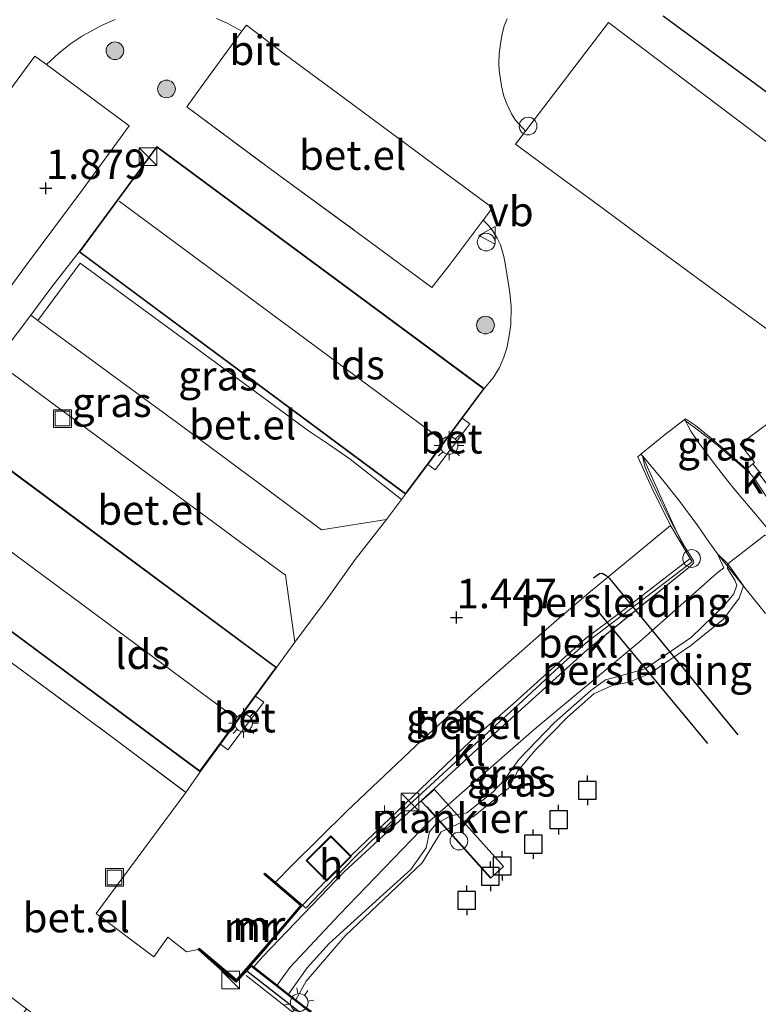
# Model space of a CAD drawing. Units: metres. Extents: x 169998 to 180005, y 482335 to 487502.
# Drawn here: x 170335 to 170397, y 486780 to 486864 of the extents above; entities that cross this region are included whole.
import ezdxf
from ezdxf.enums import TextEntityAlignment as Align

# ---------------------------------------------------------------- set-up
doc = ezdxf.new("R2010")
doc.units = ezdxf.units.M
doc.linetypes.add('IE-TERREINAFSCHEIDING', pattern=[10, 8, -2])
doc.layers.get('0').update_dxf_attribs({"lineweight": 25})
for name, color, linetype, lineweight in [('B-ME-AL-OVERIG-GV-B7', 7, 'BV-GELEIDERAIL', 18), ('B-ME-AL-OVERIG-S-B1', 7, 'Continuous', 18), ('B-ME-BV-GELEIDECONSTRUCTIE-GELEIDERAIL-L-B1', 213, 'BV-GELEIDERAIL', 18), ('B-ME-GR-BOOM-S-B1', 93, 'Continuous', 18), ('B-ME-GW-KRUINLIJN-L-B1', 93, 'Continuous', 18), ('B-ME-GW-TEENLIJN-L-B1', 93, 'Continuous', 18), ('B-ME-IE-GRASLAND-GV-B6', 93, 'Continuous', 18), ('B-ME-IE-INRICHTINGSELEMENT-S-B1', 253, 'Continuous', 18), ('B-ME-IE-MEUBILAIR_WEGMEUBILAIR-LICHTMAST-S-B1', 8, 'Continuous', 18), ('B-ME-IE-TERREINAFSCHEIDING-DOORGANG-L-B1', 8, 'IE-TERREINAFSCHEIDING-KUNSTMATIG-OPEN', 18), ('B-ME-IE-TERREINAFSCHEIDING-RASTERHEKWERK-L-B1', 8, 'IE-TERREINAFSCHEIDING', 18), ('B-ME-KG-KADASTRAAL-DAKRAND-L-B1', 13, 'Continuous', 18), ('B-ME-KG-KADASTRAAL-NOKLIJN-L-B1', 13, 'Continuous', 18), ('B-ME-KW-LEUNING-L-B1', 8, 'Continuous', 18), ('B-ME-KW-LEUNING-L-B2', 8, 'Continuous', 18), ('B-ME-KW-SCHEEPSHELLING-GV-B6', 8, 'Continuous', 18), ('B-ME-MW-MUUR-GV-B6', 8, 'IE-TERREINAFSCHEIDING-KUNSTMATIG', 18), ('B-ME-MW-MUUR-L-B1', 8, 'IE-TERREINAFSCHEIDING-KUNSTMATIG', 18), ('B-ME-OB-BEKLEDING-GV-B6', 253, 'Continuous', 18), ('B-ME-OB-WATERLIJN-L-B1', 133, 'OB-WATERLIJN', 18), ('B-ME-OG-BEBOUWING-GV-B6', 173, 'Continuous', 18), ('B-ME-OG-WATER-GV-B6', 153, 'Continuous', 18), ('B-ME-VH-VERH_SOORT-BETON-OVERIG-GV-B6', 8, 'IE-TERREINAFSCHEIDING-NATUURLIJK-HOUTWAL', 18), ('B-ME-VH-VERH_SOORT-BITUMEN-GV-B6', 8, 'IE-TERREINAFSCHEIDING-NATUURLIJK-HOUTWAL', 18), ('B-ME-VH-VERH_SOORT-GV-B6', 8, 'Continuous', 18), ('B-ME-VH-VERH_SOORT-KLINKERS-GV-B6', 8, 'IE-TERREINAFSCHEIDING-NATUURLIJK-HOUTWAL', 18), ('B-ME-VV-BOLDER-S-B1', 213, 'Continuous', 18), ('B-ME-VW-MEUBILAIR_WEGMEUBILAIR-VERKEERSBORD-S-B1', 8, 'Continuous', 18)]:
    doc.layers.add(name, color=color, linetype=linetype, lineweight=lineweight)
for name, color, linetype in [('B-ME-GC-DAMWAND-GV-B6', 10, 'Continuous'), ('B-ME-GC-DAMWAND-L-B1', 10, 'Continuous'), ('B-ME-GW-HOOGTEPUNT-S-B1', 10, 'Continuous'), ('B-ME-IE-TERREINAFSCHEIDING-HAAGRASTER-L-B1', 10, 'Continuous'), ('B-ME-RI-DRUKRIOOL-L-B1', 10, 'Continuous'), ('B-ME-VV-AFMEERCONSTRUCTIE-S-B1', 10, 'Continuous')]:
    doc.layers.add(name, color=color, linetype=linetype)
doc.styles.add('NLCS-ISO', font='NLCS-ISO.TTF')
doc.linetypes.add('BV-GELEIDERAIL', pattern='A,10,-3,[108,NLCS.SHX,S=1,R=0,X=0,Y=0],-3', length=16)
doc.linetypes.add('IE-TERREINAFSCHEIDING-KUNSTMATIG', pattern='A,4,[82,NLCS.SHX,S=0.75,R=90,X=0,Y=0],4,-2', length=10)
doc.linetypes.add('IE-TERREINAFSCHEIDING-KUNSTMATIG-OPEN', pattern='A,7,-1.5,[67,NLCS.SHX,S=0.75,R=0,X=0,Y=0],-1.5', length=10)
doc.linetypes.add('IE-TERREINAFSCHEIDING-NATUURLIJK-HOUTWAL', pattern='A,7,-1.5,[67,NLCS.SHX,S=0.75,R=45,X=0,Y=0],-1.5,7,-1.5,[70,NLCS.SHX,S=0.75,R=0,X=0,Y=0],-1.5', length=20)
doc.linetypes.add('OB-WATERLIJN', pattern='A,10,[32,NLCS.SHX,S=2,R=0,X=0,Y=0],-12', length=22)

# ---------------------------------------------------------------- blocks, each defined once
blk = doc.blocks.new('hoogtepunt')
for p, q in [((-0.5, 0), (0.5, 0)), ((0, 0.5), (0, -0.5))]:
    blk.add_line(p, q)
blk = doc.blocks.new('boom')
h = blk.add_hatch(color=256)
edge = h.paths.add_edge_path()
edge.add_arc((0, 0), 0.75, 0, 360)
blk.add_circle((0, 0), 0.75)
blk = doc.blocks.new('kast')
blk.add_line((-0.75, -0.75), (0.75, 0.75))
blk.add_lwpolyline([(-0.75, 0.75), (0.75, 0.75), (0.75, -0.75), (-0.75, -0.75)], close=True)
blk = doc.blocks.new('dtb')
blk.add_circle((0, 0), 0.75)
blk = doc.blocks.new('lantaarnpaal')
for p, q in [((-0.884, 0.884), (-0.53, 0.53)), ((0, 0.75), (0, 1.25)), ((0.53, 0.53), (0.884, 0.884)), ((-0.75, 0), (-1.25, 0)), ((0.75, 0), (1.25, 0)), ((-0.53, -0.53), (-0.884, -0.884)), ((0, -0.75), (0, -1.25)), ((0.53, -0.53), (0.884, -0.884))]:
    blk.add_line(p, q)
blk.add_circle((0, 0), 0.75)
blk = doc.blocks.new('meerpaal')
for p, q in [((-0.75, 0), (-1.25, 0)), ((0.75, 0.75), (-0.75, 0.75)), ((-0.75, 0.75), (-0.75, -0.75)), ((0.75, -0.75), (0.75, 0.75)), ((0.75, 0), (1.25, 0)), ((-0.75, -0.75), (0.75, -0.75))]:
    blk.add_line(p, q)
blk = doc.blocks.new('bolder')
for p, q in [((-0.75, 0), (-1.25, 0)), ((-0.75, 0.75), (-0.75, -0.75)), ((0.75, 0.75), (-0.75, 0.75)), ((0.75, -0.75), (0.75, 0.75)), ((0.75, 0), (1.25, 0)), ((-0.75, -0.75), (0.75, -0.75))]:
    blk.add_line(p, q)
blk.add_circle((0, 0), 0.673)
blk = doc.blocks.new('put')
for p, q in [((0.75, 0.75), (-0.75, 0.75)), ((-0.75, 0.75), (-0.75, -0.75)), ((0.75, -0.75), (0.75, 0.75)), ((-0.75, -0.75), (0.75, -0.75))]:
    blk.add_line(p, q)
blk.add_lwpolyline([(-0.625, 0.625), (0.625, 0.625), (0.625, -0.625), (-0.625, -0.625)], close=True)
blk = doc.blocks.new('verkeersbord')
for p, q in [((0, 0.75), (-0.75, -0.625)), ((0.75, -0.625), (0, 0.75)), ((-0.75, -0.625), (0.75, -0.625))]:
    blk.add_line(p, q)

msp = doc.modelspace()

# ---------------------------------------------------------------- linework, layer by layer
at = {"layer": 'B-ME-AL-OVERIG-GV-B7'}
msp.add_polyline3d([(170369.7373, 486798.4553, 1.0794), (170370.1938, 486797.9465, 0.8785), (170375.6054, 486791.9157, 0.9271), (170374.494, 486790.9184, 0.9271), (170369.0858, 486796.9454, 0.8785), (170368.6259, 486797.458, 1.0794), (170369.7373, 486798.4553, 1.0794)], dxfattribs=at)
at = {"layer": 'B-ME-BV-GELEIDECONSTRUCTIE-GELEIDERAIL-L-B1'}
msp.add_line((170353.7939, 486782.6811, 1.5375), (170365.3407, 486773.623, 1.5073), dxfattribs=at)
at = {"layer": 'B-ME-GC-DAMWAND-GV-B6'}
msp.add_polyline3d([(170348.5359, 486769.3526, 0.033), (170346.6141, 486770.8376, 0.704), (170345.2759, 486771.8715, 1.2274), (170345.2706, 486771.8756, 1.2274), (170345.6558, 486772.3911, 1.2251), (170357.4543, 486763.1044, 1.1738), (170365.6725, 486773.8297, 1.1663), (170353.8558, 486783.0592, 1.2563), (170354.2762, 486783.528, 1.2372), (170354.436, 486783.4031, 1.2372), (170356.4097, 486781.8594, 0.443), (170357.3656, 486781.1117, 0.0648), (170358.0064, 486780.6105, -0.199), (170366.5268, 486773.9464, -0.199), (170357.5686, 486762.2714, -0.199), (170349.1982, 486768.825, -0.199), (170348.5359, 486769.3526, 0.033)], dxfattribs=at)
at = {"layer": 'B-ME-GC-DAMWAND-L-B1'}
msp.add_polyline3d([(170345.3766, 486771.911, 1.2248), (170357.552, 486762.3276, 1.1738), (170366.4405, 486773.9277, 1.1663), (170354.2835, 486783.423, 1.2556)], dxfattribs=at)
at = {"layer": 'B-ME-GW-KRUINLIJN-L-B1'}
for points in [[(170397.325, 486824.0876, 1.2987), (170396.8265, 486824.8163, 1.2897), (170396.4321, 486825.2708, 1.3076), (170395.4691, 486826.1022, 1.3076), (170393.7468, 486827.6104, 1.388), (170392.2357, 486828.7789, 1.4415), (170391.0218, 486829.6999, 1.4862)], [(170387.3632, 486826.7118, 1.4698), (170387.5816, 486825.8172, 1.4312), (170387.938, 486824.9497, 1.3965), (170388.8973, 486822.939, 1.3015), (170389.8708, 486821.0139, 1.2489), (170390.9653, 486819.0111, 1.2489), (170391.6196, 486817.9537, 1.2354), (170391.6944, 486817.8329, 1.2339), (170391.7126, 486817.7361, 1.2339), (170391.6803, 486817.6344, 1.226), (170391.43, 486817.366, 1.231), (170382.67, 486810.282, 1.219), (170373.349, 486801.822, 1.207), (170362.125, 486791.497, 1.231), (170355.193, 486784.29, 1.231), (170354.436, 486783.4031, 1.237)], [(170394.592, 486817.576, -0.199), (170394.566, 486817.174, 0.07), (170395.194, 486816.197, 0.089), (170395.359, 486815.752, 0.031), (170395.114, 486815.035, 0.07), (170394.283, 486814.046, 0.031), (170391.518, 486811.343, 0.031), (170387.591, 486808.685, 0.031), (170385.185, 486808.005, -0.007), (170384.24, 486807.729, 0.012), (170382.997, 486806.826, 0.031), (170379.875, 486804.085, 0.07), (170376.898, 486800.988, -0.007), (170375.662, 486799.227, 0.031), (170374.705, 486798.219, 0.012), (170372.486, 486796.468, 0.031), (170371.095, 486796.206, 0.05), (170369.85, 486795.517, 0.05), (170369.337, 486794.852, 0.05), (170369.044, 486793.51, 0.07), (170367.737, 486791.677, 0.05), (170365.698, 486789.82, 0.031), (170360.838, 486785.386, 0.05), (170358.961, 486783.334, 0.07), (170357.3656, 486781.1117, 0.0648)]]:
    msp.add_polyline3d(points, dxfattribs=at)
at = {"layer": 'B-ME-GW-TEENLIJN-L-B1'}
for points in [[(170396.4947, 486822.3164, 0.5051), (170395.0747, 486823.9895, 0.7227), (170394.7393, 486824.42, 0.7875), (170393.5417, 486825.9572, 1.0188), (170392.057, 486827.9348, 1.3332), (170391.4596, 486828.8162, 1.4432), (170391.2267, 486829.3029, 1.477), (170391.0218, 486829.6999, 1.4862)], [(170387.3632, 486826.7118, 1.4698), (170388.985, 486824.7988, 1.201), (170390.547, 486822.8432, 0.8908), (170392.054, 486820.7951, 0.5702), (170392.9779, 486819.436, 0.4146)], [(170356.4097, 486781.8594, 0.443), (170357.504, 486783.37, 0.143), (170361.701, 486787.852, 0.162), (170369.337, 486795.757, 0.009), (170378.189, 486803.529, 0.028), (170387.151, 486810.98, 0.047), (170393.643, 486816.75, 0.085), (170394.2592, 486817.2317, 0.108), (170393.7226, 486818.4258, 0.2137)]]:
    msp.add_polyline3d(points, dxfattribs=at)
at = {"layer": 'B-ME-IE-GRASLAND-GV-B6'}
for points in [[(170389.137, 486864.015, 1.884), (170397.9776, 486857.4764, 1.8154), (170405.5217, 486851.811, 1.6552), (170415.5286, 486858.0174, 1.6552), (170437.3354, 486871.7869, 1.7168)], [(170437.3354, 486871.7869, 1.7168), (170415.5286, 486858.0174, 1.6552), (170405.5217, 486851.811, 1.6552), (170397.9776, 486857.4764, 1.8154), (170389.137, 486864.015, 1.884)], [(170430.2084, 486866.1445, 1.6029), (170425.4849, 486863.1971, 1.6499), (170418.5868, 486858.8315, 1.5676), (170409.5955, 486853.1596, 1.5911), (170403.3095, 486849.2429, 1.5756), (170384.4888, 486863.4523, 1.9464), (170377.4486, 486854.2466, 1.9389), (170376.6132, 486855.1785, 1.9389), (170376.2688, 486855.7164, 1.9389), (170375.878, 486856.5491, 1.9389), (170375.6289, 486857.2107, 1.954), (170375.4305, 486858.0494, 1.9615), (170375.2345, 486859.3719, 1.984), (170375.1933, 486860.0179, 1.9765), (170375.2391, 486860.7833, 1.984), (170375.336, 486861.6263, 1.9916), (170375.4506, 486862.3572, 1.9916), (170375.6639, 486863.152, 1.9991), (170375.9019, 486863.7513, 2.0066)], [(170328.7577, 486829.2517, 1.6969), (170322.268, 486820.4179, 1.7716), (170349.8913, 486799.9424, 1.593), (170348.6936, 486798.1923, 1.556), (170342.1091, 486803.1466, 1.5958), (170333.2385, 486809.6881, 1.6362), (170320.9647, 486818.8822, 1.7373), (170316.211, 486812.4549, 1.7636), (170310.87, 486805.3347, 1.8426), (170308.5717, 486807.0513, 1.8364), (170309.3476, 486808.1236, 1.8426), (170316.1955, 486817.2161, 1.867), (170321.9358, 486824.9751, 1.8915), (170326.3928, 486830.9798, 1.8548), (170330.1872, 486836.072, 1.8915), (170335.0905, 486842.7915, 1.9037), (170339.9942, 486849.3593, 1.8802), (170343.8894, 486854.7014, 1.8449), (170336.8713, 486859.8793, 1.9272), (170337.8992, 486860.8201, 1.937), (170338.9229, 486861.6416, 1.9469), (170339.9246, 486862.3091, 1.9667), (170341.5369, 486863.184, 1.9765), (170342.682, 486863.701, 1.9667)], [(170351.2915, 486863.7905, 1.9568), (170352.1744, 486863.4019, 1.9568), (170353.4252, 486862.7021, 1.9765), (170350.07, 486858.1155, 1.9342), (170348.7654, 486856.3094, 1.9158), (170356.4556, 486850.5867, 1.8839), (170364.3473, 486844.8114, 1.7824), (170369.5183, 486840.9812, 1.6678), (170370.978, 486842.859, 1.7157), (170373.8609, 486846.6842, 1.8041), (170374.3332, 486846.2359, 1.8267), (170374.6659, 486845.8109, 1.8492), (170375.0589, 486845.175, 1.8492), (170375.3279, 486844.598, 1.8417), (170375.6262, 486843.6239, 1.8417), (170375.7731, 486842.8435, 1.8417), (170375.8952, 486841.9716, 1.8417), (170376.1263, 486840.542, 1.8539), (170376.2469, 486839.3794, 1.8539), (170376.2144, 486837.84, 1.8441), (170376.0762, 486836.8786, 1.8342), (170375.8737, 486835.8476, 1.8145), (170375.635, 486835.0856, 1.7848), (170375.2489, 486834.1991, 1.7651), (170374.7084, 486833.325, 1.7355), (170373.9666, 486832.419, 1.7256), (170346.2214, 486852.947, 1.7918), (170339.6448, 486844.0096, 1.6668), (170337.3168, 486841.0328, 1.8153), (170335.5404, 486838.6473, 1.7775), (170333.2961, 486835.6426, 1.7067)], [(170366.9423, 486823.0174, 1.6874), (170362.6157, 486826.4323, 1.5891), (170360.7576, 486827.7008, 1.6034), (170359.0765, 486828.8485, 1.6164), (170349.2398, 486836.0606, 1.6667), (170339.7347, 486843.0541, 1.5821), (170336.1559, 486838.1901, 1.7205), (170335.5404, 486838.6473, 1.7775), (170337.3168, 486841.0328, 1.8153), (170339.6448, 486844.0096, 1.6668), (170367.2983, 486823.4686, 1.6659), (170366.9423, 486823.0174, 1.6874)], [(170396.1728, 486825.6005, 1.3317), (170396.4654, 486825.3506, 1.3317), (170396.4321, 486825.2708, 1.3076), (170395.4691, 486826.1022, 1.3076), (170393.7468, 486827.6104, 1.388), (170392.2357, 486828.7789, 1.4415), (170391.0218, 486829.6999, 1.4862), (170390.915, 486829.787, 1.4896), (170391.0241, 486829.8714, 1.4896), (170391.8655, 486829.2848, 1.4671), (170393.0679, 486828.305, 1.3994), (170394.291, 486827.2891, 1.3618), (170396.1728, 486825.6005, 1.3317)], [(170391.3965, 486818.0272, 1.2462), (170389.7454, 486820.8118, 1.2697), (170388.1351, 486824.0611, 1.4144), (170386.9658, 486826.6351, 1.4896), (170387.2434, 486826.861, 1.4896), (170387.3632, 486826.7118, 1.4698), (170387.5816, 486825.8172, 1.4312), (170387.938, 486824.9497, 1.3965), (170388.8973, 486822.939, 1.3015), (170389.8708, 486821.0139, 1.2489), (170390.9653, 486819.0111, 1.2489), (170391.6196, 486817.9537, 1.2354), (170391.6944, 486817.8329, 1.2339), (170391.7126, 486817.7361, 1.2339), (170391.6803, 486817.6343, 1.2263), (170391.43, 486817.366, 1.231), (170386.7878, 486813.6202, 1.2224), (170382.67, 486810.282, 1.219), (170373.349, 486801.822, 1.207), (170362.125, 486791.497, 1.231), (170355.193, 486784.29, 1.231), (170354.436, 486783.4031, 1.237), (170354.2762, 486783.528, 1.2372), (170353.8558, 486783.0592, 1.2563), (170352.9584, 486782.1236, 1.2473), (170351.8818, 486782.9778, 1.3117), (170349.7273, 486784.8927, 1.2809), (170352.9792, 486782.1532, 1.1804), (170355.2832, 486784.7775, 1.1902), (170358.5701, 486788.6352, 1.1902), (170358.8481, 486788.391, 1.18), (170360.6744, 486790.3195, 1.1616), (170362.9376, 486792.6534, 1.1869), (170365.1231, 486794.7677, 1.1954), (170367.1197, 486796.6791, 1.1954), (170369.418, 486798.8112, 1.1869), (170374.3166, 486803.3371, 1.1954), (170376.8202, 486805.5899, 1.1954), (170380.7438, 486809.2283, 1.1954), (170382.7603, 486811.0136, 1.1869), (170385.8259, 486813.3447, 1.1954), (170391.5887, 486817.7346, 1.2462), (170391.3965, 486818.0272, 1.2462)], [(170356.4097, 486781.8594, 0.443), (170357.504, 486783.37, 0.143), (170361.701, 486787.852, 0.162), (170369.337, 486795.757, 0.009), (170378.189, 486803.529, 0.028), (170387.151, 486810.98, 0.047), (170393.643, 486816.75, 0.085), (170394.2592, 486817.2317, 0.108), (170393.7226, 486818.4258, 0.2137), (170394.592, 486817.576, -0.199), (170394.566, 486817.174, 0.07), (170395.194, 486816.197, 0.089), (170395.359, 486815.752, 0.031), (170395.114, 486815.035, 0.07), (170394.283, 486814.046, 0.031), (170391.518, 486811.343, 0.031), (170387.591, 486808.685, 0.031), (170385.185, 486808.005, -0.007), (170384.24, 486807.729, 0.012), (170382.997, 486806.826, 0.031), (170379.875, 486804.085, 0.07), (170376.898, 486800.988, -0.007), (170375.662, 486799.227, 0.031), (170374.705, 486798.219, 0.012), (170372.486, 486796.468, 0.031), (170371.095, 486796.206, 0.05), (170369.85, 486795.517, 0.05), (170369.337, 486794.852, 0.05), (170369.044, 486793.51, 0.07), (170367.737, 486791.677, 0.05), (170365.698, 486789.82, 0.031), (170360.838, 486785.386, 0.05), (170358.961, 486783.334, 0.07), (170357.3656, 486781.1117, 0.0648), (170356.4097, 486781.8594, 0.443)], [(170358.0064, 486780.6105, -0.199), (170357.3656, 486781.1117, 0.0648), (170358.961, 486783.334, 0.07), (170360.838, 486785.386, 0.05), (170365.698, 486789.82, 0.031), (170367.737, 486791.677, 0.05), (170369.044, 486793.51, 0.07), (170369.337, 486794.852, 0.05), (170369.85, 486795.517, 0.05), (170371.095, 486796.206, 0.05), (170372.486, 486796.468, 0.031), (170374.705, 486798.219, 0.012), (170375.662, 486799.227, 0.031), (170376.898, 486800.988, -0.007), (170379.875, 486804.085, 0.07), (170382.997, 486806.826, 0.031), (170384.24, 486807.729, 0.012), (170385.185, 486808.005, -0.007), (170387.591, 486808.685, 0.031), (170391.518, 486811.343, 0.031), (170394.283, 486814.046, 0.031), (170395.114, 486815.035, 0.07), (170395.359, 486815.752, 0.031), (170395.194, 486816.197, 0.089), (170394.566, 486817.174, 0.07), (170394.592, 486817.576, -0.199), (170395.926, 486815.708, -0.199), (170395.573, 486814.656, -0.199), (170394.226, 486812.89, -0.199), (170391.456, 486810.637, -0.199), (170387.998, 486808.28, -0.199), (170386.25, 486807.527, -0.199), (170384.792, 486807.27, -0.199), (170383.24, 486806.552, -0.199), (170381.009, 486804.582, -0.199), (170378.341, 486801.838, -0.199), (170376.798, 486800.037, -0.199), (170376.022, 486798.555, -0.199), (170373.018, 486796.137, -0.199), (170370.308, 486794.847, -0.199), (170368.717, 486792.228, -0.199), (170362.176, 486786.055, -0.199), (170358.882, 486782.188, -0.199), (170358.0064, 486780.6105, -0.199)]]:
    msp.add_polyline3d(points, dxfattribs=at)
at = {"layer": 'B-ME-IE-TERREINAFSCHEIDING-DOORGANG-L-B1'}
msp.add_line((170360.6628, 486814.5966, 1.6311), (170363.0371, 486817.9452, 1.6527), dxfattribs=at)
at = {"layer": 'B-ME-IE-TERREINAFSCHEIDING-HAAGRASTER-L-B1'}
msp.add_polyline3d([(170389.137, 486864.015, 1.884), (170397.9776, 486857.4764, 1.8154), (170405.5217, 486851.811, 1.6552), (170415.5286, 486858.0174, 1.6552), (170437.3354, 486871.7869, 1.7168)], dxfattribs=at)
at = {"layer": 'B-ME-IE-TERREINAFSCHEIDING-RASTERHEKWERK-L-B1'}
for p, q in [((170367.2983, 486823.4686, 1.6659), (170366.9423, 486823.0174, 1.6874)), ((170366.9423, 486823.0174, 1.6874), (170365.6889, 486821.3158, 1.6744)), ((170365.6889, 486821.3158, 1.6744), (170363.0371, 486817.9452, 1.6527)), ((170392.9779, 486819.436, 0.4146), (170393.7226, 486818.4258, 0.2137)), ((170393.7226, 486818.4258, 0.2137), (170394.6936, 486817.229, -0.1426)), ((170394.6936, 486817.229, -0.1426), (170397.7978, 486813.3483, -0.1426)), ((170360.6628, 486814.5966, 1.6311), (170357.9273, 486810.9346, 1.6089)), ((170357.9273, 486810.9346, 1.6089), (170356.3697, 486808.7865, 1.633))]:
    msp.add_line(p, q, dxfattribs=at)
for points in [[(170348.7654, 486856.3094, 1.9158), (170356.4556, 486850.5867, 1.8839), (170364.3473, 486844.8114, 1.7824), (170369.5183, 486840.9812, 1.6678)], [(170339.6448, 486844.0096, 1.6668), (170337.3168, 486841.0328, 1.8153), (170335.5404, 486838.6473, 1.7775), (170333.2961, 486835.6426, 1.7067), (170332.5749, 486834.7057, 1.7208), (170331.7901, 486833.6445, 1.7364), (170328.7577, 486829.2517, 1.6969)], [(170360.7576, 486827.7008, 1.6034), (170362.6157, 486826.4323, 1.5891), (170366.9423, 486823.0174, 1.6874)], [(170396.4947, 486822.3164, 0.5051), (170397.4207, 486821.212, 0.2289), (170397.8515, 486820.6981, 0.1004)], [(170310.87, 486805.3347, 1.8426), (170316.211, 486812.4549, 1.7636), (170320.9647, 486818.8822, 1.7373), (170333.2385, 486809.6881, 1.6362), (170342.1091, 486803.1466, 1.5958), (170348.6936, 486798.1923, 1.556)]]:
    msp.add_polyline3d(points, dxfattribs=at)
at = {"layer": 'B-ME-KG-KADASTRAAL-DAKRAND-L-B1'}
for points in [[(170373.8965, 486832.4086, 4.641), (170346.2319, 486852.877, 4.641), (170339.7146, 486844.02, 4.641), (170367.2881, 486823.5385, 4.641), (170373.8965, 486832.4086, 4.641)], [(170328.7683, 486829.1817, 4.3463), (170356.3, 486808.776, 4.3463), (170349.8807, 486800.0125, 4.3463), (170322.3378, 486820.4285, 4.3463), (170328.7683, 486829.1817, 4.3463)], [(170360.9722, 486794.443, 3.6431), (170358.94, 486792.438, 3.6496), (170360.5988, 486790.7539, 3.5971), (170362.6241, 486792.771, 3.5908), (170360.9722, 486794.443, 3.6431)]]:
    msp.add_polyline3d(points, dxfattribs=at)
at = {"layer": 'B-ME-KG-KADASTRAAL-NOKLIJN-L-B1'}
for p, q in [((170343.0444, 486848.3057, 7.3046), (170370.4963, 486828.0034, 7.3381)), ((170325.7865, 486824.5781, 7.2331), (170352.9419, 486804.4702, 7.2428))]:
    msp.add_line(p, q, dxfattribs=at)
at = {"layer": 'B-ME-KW-LEUNING-L-B1'}
msp.add_polyline3d([(170387.4626, 486826.5108, 1.4442), (170388.251, 486824.7544, 1.3709), (170389.0883, 486822.8448, 1.2807), (170389.9132, 486821.0579, 1.2243), (170390.8824, 486819.0015, 1.2412)], dxfattribs=at)
at = {"layer": 'B-ME-KW-LEUNING-L-B2'}
msp.add_line((170369.123, 486796.9788, 0.8785), (170374.5312, 486790.9518, 0.9271), dxfattribs=at)
at = {"layer": 'B-ME-KW-SCHEEPSHELLING-GV-B6'}
msp.add_polyline3d([(170397.725, 486820.013, -0.199), (170394.592, 486817.576, -0.199), (170393.7226, 486818.4258, 0.2137), (170392.9779, 486819.436, 0.4146), (170392.054, 486820.7951, 0.5702), (170390.547, 486822.8432, 0.8908), (170388.985, 486824.7988, 1.201), (170387.3632, 486826.7118, 1.4698), (170387.2434, 486826.861, 1.4896), (170389.3249, 486828.5559, 1.4896), (170390.915, 486829.787, 1.4896), (170391.0218, 486829.6999, 1.4862), (170391.2267, 486829.3029, 1.477), (170391.4596, 486828.8162, 1.4432), (170392.057, 486827.9348, 1.3332), (170393.5417, 486825.9572, 1.0188), (170394.7393, 486824.42, 0.7875), (170395.0747, 486823.9895, 0.7227), (170396.4947, 486822.3164, 0.5051), (170397.4207, 486821.212, 0.2289), (170397.8515, 486820.6981, 0.1004), (170398.4373, 486819.9805, -0.199), (170397.725, 486820.013, -0.199)], dxfattribs=at)
at = {"layer": 'B-ME-MW-MUUR-GV-B6'}
msp.add_polyline3d([(170358.5701, 486788.6352, 1.1902), (170355.2832, 486784.7775, 1.1902), (170352.9792, 486782.1532, 1.1804), (170349.7273, 486784.8927, 1.2809), (170349.8091, 486784.9899, 1.2809), (170352.9658, 486782.3306, 1.1807), (170355.1872, 486784.8606, 1.1902), (170358.3911, 486788.6211, 1.1929), (170355.2974, 486791.2665, 1.2772), (170355.38, 486791.3631, 1.2772), (170356.2796, 486790.5938, 1.2527), (170358.5701, 486788.6352, 1.1902)], dxfattribs=at)
at = {"layer": 'B-ME-MW-MUUR-L-B1'}
msp.add_polyline3d([(170355.335, 486791.3105, 3.2296), (170358.4835, 486788.6208, 3.2296), (170352.9644, 486782.2421, 3.1556), (170349.77, 486784.9435, 3.1556)], dxfattribs=at)
at = {"layer": 'B-ME-OB-BEKLEDING-GV-B6'}
for points in [[(170397.4207, 486821.212, 0.2289), (170396.4947, 486822.3164, 0.5051), (170395.0747, 486823.9895, 0.7227), (170394.7393, 486824.42, 0.7875), (170393.5417, 486825.9572, 1.0188), (170392.057, 486827.9348, 1.3332), (170391.4596, 486828.8162, 1.4432), (170391.2267, 486829.3029, 1.477), (170391.0218, 486829.6999, 1.4862), (170392.2357, 486828.7789, 1.4415), (170393.7468, 486827.6104, 1.388), (170395.4691, 486826.1022, 1.3076), (170396.4321, 486825.2708, 1.3076), (170396.8265, 486824.8163, 1.2897), (170397.325, 486824.0876, 1.2987)], [(170387.3632, 486826.7118, 1.4698), (170388.985, 486824.7988, 1.201), (170390.547, 486822.8432, 0.8908), (170392.054, 486820.7951, 0.5702), (170392.9779, 486819.436, 0.4146), (170393.7226, 486818.4258, 0.2137), (170394.2592, 486817.2317, 0.108), (170393.643, 486816.75, 0.085), (170387.151, 486810.98, 0.047), (170378.189, 486803.529, 0.028), (170369.337, 486795.757, 0.009), (170361.701, 486787.852, 0.162), (170357.504, 486783.37, 0.143), (170356.4097, 486781.8594, 0.443), (170354.436, 486783.4031, 1.237), (170355.193, 486784.29, 1.231), (170362.125, 486791.497, 1.231), (170373.349, 486801.822, 1.207), (170382.67, 486810.282, 1.219), (170386.7878, 486813.6202, 1.2224), (170391.43, 486817.366, 1.231), (170391.6803, 486817.6343, 1.2263), (170391.7126, 486817.7361, 1.2339), (170391.6944, 486817.8329, 1.2339), (170390.9653, 486819.0111, 1.2489), (170389.8708, 486821.0139, 1.2489), (170388.8973, 486822.939, 1.3015), (170387.938, 486824.9497, 1.3965), (170387.5816, 486825.8172, 1.4312), (170387.3632, 486826.7118, 1.4698)]]:
    msp.add_polyline3d(points, dxfattribs=at)
at = {"layer": 'B-ME-OB-WATERLIJN-L-B1'}
msp.add_polyline3d([(170366.5268, 486773.9464, -0.199), (170358.0064, 486780.6105, -0.199), (170358.882, 486782.188, -0.199), (170362.176, 486786.055, -0.199), (170368.717, 486792.228, -0.199), (170370.308, 486794.847, -0.199), (170373.018, 486796.137, -0.199), (170376.022, 486798.555, -0.199), (170376.798, 486800.037, -0.199), (170378.341, 486801.838, -0.199), (170381.009, 486804.582, -0.199), (170383.24, 486806.552, -0.199), (170384.792, 486807.27, -0.199), (170386.25, 486807.527, -0.199), (170387.998, 486808.28, -0.199), (170391.456, 486810.637, -0.199), (170394.226, 486812.89, -0.199), (170395.573, 486814.656, -0.199), (170395.926, 486815.708, -0.199), (170394.592, 486817.576, -0.199), (170397.725, 486820.013, -0.199)], dxfattribs=at)
at = {"layer": 'B-ME-OG-BEBOUWING-GV-B6'}
for points in [[(170373.9666, 486832.419, 1.7256), (170372.1043, 486829.9194, 1.6737), (170369.1857, 486826.0018, 1.6737), (170367.2983, 486823.4686, 1.6659), (170339.6448, 486844.0096, 1.6668), (170346.2214, 486852.947, 1.7918), (170373.9666, 486832.419, 1.7256)], [(170351.6125, 486802.2921, 1.6281), (170349.8913, 486799.9424, 1.593), (170322.268, 486820.4179, 1.7716), (170328.7577, 486829.2517, 1.6969), (170356.3697, 486808.7865, 1.633), (170354.5963, 486806.3655, 1.6281), (170351.6125, 486802.2921, 1.6281)], [(170360.5584, 486790.7238, 1.177), (170358.8693, 486792.4385, 1.2145), (170360.9727, 486794.5137, 1.1883), (170362.6542, 486792.8116, 1.1883), (170362.6947, 486792.7707, 1.1883), (170360.5985, 486790.683, 1.1761), (170360.5584, 486790.7238, 1.177)]]:
    msp.add_polyline3d(points, dxfattribs=at)
at = {"layer": 'B-ME-OG-WATER-GV-B6'}
msp.add_polyline3d([(170366.5268, 486773.9464, -0.199), (170358.0064, 486780.6105, -0.199), (170358.882, 486782.188, -0.199), (170362.176, 486786.055, -0.199), (170368.717, 486792.228, -0.199), (170370.308, 486794.847, -0.199), (170373.018, 486796.137, -0.199), (170376.022, 486798.555, -0.199), (170376.798, 486800.037, -0.199), (170378.341, 486801.838, -0.199), (170381.009, 486804.582, -0.199), (170383.24, 486806.552, -0.199), (170384.792, 486807.27, -0.199), (170386.25, 486807.527, -0.199), (170387.998, 486808.28, -0.199), (170391.456, 486810.637, -0.199), (170394.226, 486812.89, -0.199), (170395.573, 486814.656, -0.199), (170395.926, 486815.708, -0.199), (170394.592, 486817.576, -0.199), (170397.725, 486820.013, -0.199)], dxfattribs=at)
at = {"layer": 'B-ME-RI-DRUKRIOOL-L-B1'}
msp.add_line((170392.8978, 486802.3442, 2.3192), (170382.6045, 486814.7685, 2.4418), dxfattribs=at)
msp.add_polyline3d([(170383.2319, 486816.3838, 2.1829), (170383.736, 486816.7643, 2.1965), (170383.9407, 486816.7855, 2.1829), (170384.2937, 486816.5947, 2.1965), (170384.5759, 486816.3325, 2.1965), (170395.4547, 486803.075, 2.1829)], dxfattribs=at)
at = {"layer": 'B-ME-VH-VERH_SOORT-BETON-OVERIG-GV-B6'}
for points in [[(170372.1043, 486829.9194, 1.6737), (170372.7398, 486829.4448, 1.6737), (170369.8017, 486825.5469, 1.6737), (170369.1857, 486826.0018, 1.6737), (170372.1043, 486829.9194, 1.6737)], [(170354.5963, 486806.3655, 1.6281), (170355.2847, 486805.8471, 1.6281), (170352.2383, 486801.8075, 1.6281), (170351.6125, 486802.2921, 1.6281), (170354.5963, 486806.3655, 1.6281)]]:
    msp.add_polyline3d(points, dxfattribs=at)
at = {"layer": 'B-ME-VH-VERH_SOORT-BITUMEN-GV-B6'}
for points in [[(170342.682, 486863.701, 1.9667), (170341.5369, 486863.184, 1.9765), (170339.9246, 486862.3091, 1.9667), (170338.9229, 486861.6416, 1.9469), (170337.8992, 486860.8201, 1.937), (170336.8713, 486859.8793, 1.9272), (170335.8876, 486860.5847, 1.9427), (170333.204, 486856.9438, 1.9568)], [(170333.2961, 486835.6426, 1.7067), (170335.5404, 486838.6473, 1.7775), (170336.1559, 486838.1901, 1.7205), (170336.907, 486837.6321, 1.7294), (170342.8281, 486833.2865, 1.7294), (170348.3149, 486829.2572, 1.7195), (170354.748, 486824.5046, 1.7294), (170360.1754, 486820.4501, 1.7096), (170365.6889, 486821.3158, 1.6744), (170366.9423, 486823.0174, 1.6874), (170367.2983, 486823.4686, 1.6659), (170369.1857, 486826.0018, 1.6737), (170369.8017, 486825.5469, 1.6737), (170372.7398, 486829.4448, 1.6737), (170372.1043, 486829.9194, 1.6737), (170373.9666, 486832.419, 1.7256), (170374.7084, 486833.325, 1.7355), (170375.2489, 486834.1991, 1.7651), (170375.635, 486835.0856, 1.7848), (170375.8737, 486835.8476, 1.8145), (170376.0762, 486836.8786, 1.8342), (170376.2144, 486837.84, 1.8441), (170376.2469, 486839.3794, 1.8539), (170376.1263, 486840.542, 1.8539), (170375.8952, 486841.9716, 1.8417), (170375.7731, 486842.8435, 1.8417), (170375.6262, 486843.6239, 1.8417), (170375.3279, 486844.598, 1.8417), (170375.0589, 486845.175, 1.8492), (170374.6659, 486845.8109, 1.8492), (170374.3332, 486846.2359, 1.8267), (170373.8609, 486846.6842, 1.8041), (170374.6547, 486847.7374, 1.8285), (170369.6862, 486851.4088, 1.9074), (170362.1844, 486856.985, 1.9765), (170357.0217, 486860.8024, 2.016), (170353.8073, 486863.216, 2.0132), (170353.4252, 486862.7021, 1.9765), (170352.1744, 486863.4019, 1.9568), (170351.2915, 486863.7905, 1.9568)], [(170375.9019, 486863.7513, 2.0066), (170375.6639, 486863.152, 1.9991), (170375.4506, 486862.3572, 1.9916), (170375.336, 486861.6263, 1.9916), (170375.2391, 486860.7833, 1.984), (170375.1933, 486860.0179, 1.9765), (170375.2345, 486859.3719, 1.984), (170375.4305, 486858.0494, 1.9615), (170375.6289, 486857.2107, 1.954), (170375.878, 486856.5491, 1.9389), (170376.2688, 486855.7164, 1.9389), (170376.6132, 486855.1785, 1.9389), (170377.4486, 486854.2466, 1.9389), (170376.6095, 486853.1408, 1.953), (170379.8721, 486850.739, 1.8684), (170383.96, 486847.7365, 1.7979), (170387.3659, 486845.2044, 1.718), (170391.1026, 486842.4543, 1.6428), (170395.2402, 486839.3991, 1.5676), (170399.5921, 486836.2304, 1.5159)], [(170397.981, 486829.4497, 1.3712), (170395.637, 486827.7159, 1.3505), (170396.87, 486826.1709, 1.343), (170396.7234, 486826.0557, 1.3392), (170396.1728, 486825.6005, 1.3317), (170394.291, 486827.2891, 1.3618), (170393.0679, 486828.305, 1.3994), (170391.8655, 486829.2848, 1.4671), (170391.0241, 486829.8714, 1.4896), (170390.915, 486829.787, 1.4896), (170389.3249, 486828.5559, 1.4896), (170387.2434, 486826.861, 1.4896), (170386.9658, 486826.6351, 1.4896), (170388.1351, 486824.0611, 1.4144), (170389.7454, 486820.8118, 1.2697), (170386.9753, 486818.5273, 1.2922), (170382.9788, 486815.2252, 1.2997), (170380.7401, 486813.3263, 1.2772), (170378.3437, 486811.2396, 1.2546), (170375.5129, 486808.7643, 1.2772), (170372.916, 486806.4738, 1.2621), (170368.6498, 486802.6006, 1.2621), (170364.9979, 486799.1623, 1.2546), (170362.3375, 486796.6413, 1.2396), (170357.6701, 486792.0163, 1.2095), (170356.2796, 486790.5938, 1.2527), (170355.38, 486791.3631, 1.2772), (170355.2974, 486791.2665, 1.2772), (170358.3911, 486788.6211, 1.1929), (170355.1872, 486784.8606, 1.1902), (170352.9658, 486782.3306, 1.1807), (170349.8091, 486784.9899, 1.2809), (170349.7273, 486784.8927, 1.2809), (170348.7412, 486784.6975, 1.2947), (170347.1657, 486785.92, 1.3257), (170345.9739, 486784.2683, 1.3412), (170341.0907, 486787.9423, 1.4963), (170343.3343, 486790.9753, 1.5184), (170348.6936, 486798.1923, 1.556), (170349.8913, 486799.9424, 1.593), (170351.6125, 486802.2921, 1.6281), (170352.2383, 486801.8075, 1.6281), (170355.2847, 486805.8471, 1.6281), (170354.5963, 486806.3655, 1.6281), (170356.3697, 486808.7865, 1.633), (170357.9273, 486810.9346, 1.6089), (170357.1331, 486816.6026, 1.6898), (170353.8797, 486818.9858, 1.6898), (170347.7935, 486823.4819, 1.6898), (170343.0549, 486826.9896, 1.7105), (170337.2446, 486831.2633, 1.6691), (170332.5749, 486834.7057, 1.7208)]]:
    msp.add_polyline3d(points, dxfattribs=at)
at = {"layer": 'B-ME-VH-VERH_SOORT-GV-B6'}
for points in [[(170399.5921, 486836.2304, 1.5159), (170395.2402, 486839.3991, 1.5676), (170391.1026, 486842.4543, 1.6428), (170387.3659, 486845.2044, 1.718), (170383.96, 486847.7365, 1.7979), (170379.8721, 486850.739, 1.8684), (170376.6095, 486853.1408, 1.953), (170377.4486, 486854.2466, 1.9389), (170384.4888, 486863.4523, 1.9464), (170403.3095, 486849.2429, 1.5756)], [(170374.6547, 486847.7374, 1.8285), (170373.8609, 486846.6842, 1.8041), (170370.978, 486842.859, 1.7157), (170369.5183, 486840.9812, 1.6678), (170364.3473, 486844.8114, 1.7824), (170356.4556, 486850.5867, 1.8839), (170348.7654, 486856.3094, 1.9158), (170350.07, 486858.1155, 1.9342), (170353.4252, 486862.7021, 1.9765), (170353.8073, 486863.216, 2.0132), (170357.0217, 486860.8024, 2.016), (170362.1844, 486856.985, 1.9765), (170369.6862, 486851.4088, 1.9074), (170374.6547, 486847.7374, 1.8285)], [(170333.204, 486856.9438, 1.9568), (170335.8876, 486860.5847, 1.9427), (170336.8713, 486859.8793, 1.9272), (170343.8894, 486854.7014, 1.8449), (170339.9942, 486849.3593, 1.8802), (170335.0905, 486842.7915, 1.9037), (170330.1872, 486836.072, 1.8915)], [(170365.6889, 486821.3158, 1.6744), (170360.1754, 486820.4501, 1.7096), (170354.748, 486824.5046, 1.7294), (170348.3149, 486829.2572, 1.7195), (170342.8281, 486833.2865, 1.7294), (170336.907, 486837.6321, 1.7294), (170336.1559, 486838.1901, 1.7205), (170339.7347, 486843.0541, 1.5821), (170349.2398, 486836.0606, 1.6667), (170359.0765, 486828.8485, 1.6164), (170360.7576, 486827.7008, 1.6034), (170362.6157, 486826.4323, 1.5891), (170366.9423, 486823.0174, 1.6874), (170365.6889, 486821.3158, 1.6744)], [(170356.3697, 486808.7865, 1.633), (170328.7577, 486829.2517, 1.6969), (170331.7901, 486833.6445, 1.7364), (170332.5749, 486834.7057, 1.7208), (170337.2446, 486831.2633, 1.6691), (170343.0549, 486826.9896, 1.7105), (170347.7935, 486823.4819, 1.6898), (170353.8797, 486818.9858, 1.6898), (170357.1331, 486816.6026, 1.6898), (170357.9273, 486810.9346, 1.6089), (170356.3697, 486808.7865, 1.633)], [(170397.3354, 486825.2946, 1.3185), (170396.7234, 486826.0557, 1.3392), (170396.87, 486826.1709, 1.343), (170395.637, 486827.7159, 1.3505), (170397.981, 486829.4497, 1.3712)], [(170391.3965, 486818.0272, 1.2462), (170385.5649, 486813.5132, 1.1992), (170382.5332, 486811.2426, 1.1874), (170376.4193, 486805.7024, 1.2227), (170372.8233, 486802.5784, 1.1992), (170369.214, 486799.089, 1.1874), (170366.6738, 486796.6645, 1.1992), (170362.6542, 486792.8116, 1.1883), (170360.9727, 486794.5137, 1.1883), (170358.8693, 486792.4385, 1.2145), (170360.5584, 486790.7238, 1.177), (170358.5701, 486788.6352, 1.1902), (170356.2796, 486790.5938, 1.2527), (170357.6701, 486792.0163, 1.2095), (170362.3375, 486796.6413, 1.2396), (170364.9979, 486799.1623, 1.2546), (170368.6498, 486802.6006, 1.2621), (170372.916, 486806.4738, 1.2621), (170375.5129, 486808.7643, 1.2772), (170378.3437, 486811.2396, 1.2546), (170380.7401, 486813.3263, 1.2772), (170382.9788, 486815.2252, 1.2997), (170386.9753, 486818.5273, 1.2922), (170389.7454, 486820.8118, 1.2697), (170391.3965, 486818.0272, 1.2462)], [(170333.2385, 486809.6881, 1.6362), (170342.1091, 486803.1466, 1.5958), (170348.6936, 486798.1923, 1.556), (170343.3343, 486790.9753, 1.5184), (170341.0907, 486787.9423, 1.4963)], [(170341.0907, 486787.9423, 1.4963), (170345.9739, 486784.2683, 1.3412), (170347.1657, 486785.92, 1.3257), (170348.7412, 486784.6975, 1.2947), (170349.7273, 486784.8927, 1.2809), (170351.8818, 486782.9778, 1.3117), (170352.9584, 486782.1236, 1.2473), (170353.8558, 486783.0592, 1.2563), (170365.6725, 486773.8297, 1.1663), (170357.4543, 486763.1044, 1.1738), (170345.6558, 486772.3911, 1.2251), (170344.8547, 486773.015, 1.2731), (170345.6117, 486773.9851, 1.2587), (170342.5145, 486776.421, 1.2877), (170341.5813, 486775.0965, 1.2414), (170338.7227, 486777.2304, 1.3279), (170335.1913, 486779.8693, 1.4145), (170331.8748, 486782.3366, 1.4793)]]:
    msp.add_polyline3d(points, dxfattribs=at)
at = {"layer": 'B-ME-VH-VERH_SOORT-KLINKERS-GV-B6'}
for points in [[(170396.1728, 486825.6005, 1.3317), (170396.7234, 486826.0557, 1.3392), (170397.3354, 486825.2946, 1.3185), (170397.2378, 486825.213, 1.3185), (170398.3857, 486823.6919, 1.2563), (170398.7014, 486823.2736, 1.2391), (170398.1512, 486822.8379, 1.1873), (170397.325, 486824.0876, 1.2987), (170396.8265, 486824.8163, 1.2897), (170396.4321, 486825.2708, 1.3076), (170396.4654, 486825.3506, 1.3317), (170396.1728, 486825.6005, 1.3317)], [(170391.3965, 486818.0272, 1.2462), (170391.5887, 486817.7346, 1.2462), (170385.8259, 486813.3447, 1.1954), (170382.7603, 486811.0136, 1.1869), (170380.7438, 486809.2283, 1.1954), (170376.8202, 486805.5899, 1.1954), (170374.3166, 486803.3371, 1.1954), (170369.418, 486798.8112, 1.1869), (170367.1197, 486796.6791, 1.1954), (170365.1231, 486794.7677, 1.1954), (170362.9376, 486792.6534, 1.1869), (170360.6744, 486790.3195, 1.1616), (170358.8481, 486788.391, 1.18), (170358.5701, 486788.6352, 1.1902), (170360.5584, 486790.7238, 1.177), (170360.5985, 486790.683, 1.1761), (170362.6947, 486792.7707, 1.1883), (170362.6542, 486792.8116, 1.1883), (170366.6738, 486796.6645, 1.1992), (170369.214, 486799.089, 1.1874), (170372.8233, 486802.5784, 1.1992), (170376.4193, 486805.7024, 1.2227), (170382.5332, 486811.2426, 1.1874), (170385.5649, 486813.5132, 1.1992), (170391.3965, 486818.0272, 1.2462)], [(170331.8748, 486782.3366, 1.4793), (170335.1913, 486779.8693, 1.4145), (170332.7438, 486776.6477, 1.4145)]]:
    msp.add_polyline3d(points, dxfattribs=at)

# ---------------------------------------------------------------- block references
at = {"layer": 'B-ME-AL-OVERIG-S-B1', "rotation": 90}
for p in [(170377.6782, 486854.6688, 2.189), (170374.1277, 486844.835, 2.0085), (170391.5294, 486818.0225, 1.6461)]:
    msp.add_blockref('dtb', p, dxfattribs=at)
at = {"layer": 'B-ME-GR-BOOM-S-B1', "rotation": 90}
for p in [(170342.6762, 486861.0595, 2.0447), (170347.0431, 486857.8117, 1.946), (170374.0694, 486837.7981, 1.7114)]:
    msp.add_blockref('boom', p, dxfattribs=at)
at = {"layer": 'B-ME-GW-HOOGTEPUNT-S-B1', "rotation": 90}
for p in [(170336.82, 486849.399, 1.879), (170336.82, 486849.399, 1.879), (170371.61, 486813.021, 1.4471), (170371.61, 486813.021, 1.4471)]:
    msp.add_blockref('hoogtepunt', p, dxfattribs=at)
at = {"layer": 'B-ME-IE-INRICHTINGSELEMENT-S-B1', "rotation": 90}
for name, p in [('kast', (170345.4765, 486852.0686, 1.9779)), ('put', (170338.2313, 486829.8786, 1.6724)), ('kast', (170367.6814, 486797.3946, 2.2503)), ('dtb', (170371.8208, 486794.0767, 1.9486)), ('put', (170342.6392, 486790.9907, 1.5008)), ('kast', (170352.4767, 486782.3088, 2.5286))]:
    msp.add_blockref(name, p, dxfattribs=at)
at = {"layer": 'B-ME-IE-MEUBILAIR_WEGMEUBILAIR-LICHTMAST-S-B1'}
for p, rotation in [((170370.9804, 486827.6038, 6.575), 90), ((170353.5712, 486804.0777, 6.3165), 90), ((170358.2867, 486780.392, 1.0571), 9)]:
    msp.add_blockref('lantaarnpaal', p, dxfattribs=dict(at, rotation=rotation))
at = {"layer": 'B-ME-VV-AFMEERCONSTRUCTIE-S-B1', "rotation": 90}
for p in [(170382.707, 486798.38, 1.786), (170380.26, 486795.893, 1.812), (170378.118, 486793.812, 1.812), (170375.483, 486791.971, 1.737), (170374.486, 486791.085, 1.733), (170372.487, 486789.045, 1.812)]:
    msp.add_blockref('meerpaal', p, dxfattribs=at)
at = {"layer": 'B-ME-VV-BOLDER-S-B1', "rotation": 90}
msp.add_blockref('bolder', (170365.5259, 486795.8273, 1.9175), dxfattribs=at)
at = {"layer": 'B-ME-VW-MEUBILAIR_WEGMEUBILAIR-VERKEERSBORD-S-B1', "rotation": 90}
msp.add_blockref('verkeersbord', (170374.267, 486845.4044, 1.8694), dxfattribs=at)

# ---------------------------------------------------------------- texts
at = {"layer": 'B-ME-AL-OVERIG-GV-B7', "ltscale": 0.2, "style": 'NLCS-ISO'}
msp.add_text('plankier', height=2.5, dxfattribs=at).set_placement((170371.0685, 486796.0135), align=Align.MIDDLE_CENTER)
at = {"layer": 'B-ME-GW-HOOGTEPUNT-S-B1', "ltscale": 0.2, "style": 'NLCS-ISO'}
for s, p in [('1.879', (170336.82, 486849.399, 1.879)), ('1.879', (170336.82, 486849.399, 1.879)), ('1.447', (170371.61, 486813.021, 1.4471)), ('1.447', (170371.61, 486813.021, 1.4471))]:
    msp.add_text(s, height=2.5, dxfattribs=at).set_placement(p, align=Align.BOTTOM_LEFT)
at = {"layer": 'B-ME-IE-GRASLAND-GV-B6', "ltscale": 0.2, "style": 'NLCS-ISO'}
for p in [(170351.4193, 486833.5135), (170342.4093, 486831.2626), (170393.6902, 486827.5711), (170370.7199, 486804.4923), (170375.8843, 486799.7687), (170376.6458, 486799.0933)]:
    msp.add_text('gras', height=2.5, dxfattribs=at).set_placement(p, align=Align.MIDDLE_CENTER)
at = {"layer": 'B-ME-MW-MUUR-GV-B6', "ltscale": 0.2, "style": 'NLCS-ISO'}
msp.add_text('mr', height=2.5, dxfattribs=at).set_placement((170354.87, 486786.9266), align=Align.MIDDLE_CENTER)
at = {"layer": 'B-ME-MW-MUUR-L-B1', "ltscale": 0.2, "style": 'NLCS-ISO'}
msp.add_text('mr', height=2.5, dxfattribs=at).set_placement((170354.1382, 486786.7792), align=Align.MIDDLE_CENTER)
at = {"layer": 'B-ME-OB-BEKLEDING-GV-B6', "ltscale": 0.2, "style": 'NLCS-ISO'}
msp.add_text('bekl', height=2.5, dxfattribs=at).set_placement((170381.9179, 486810.8755), align=Align.MIDDLE_CENTER)
at = {"layer": 'B-ME-OG-BEBOUWING-GV-B6', "ltscale": 0.2, "style": 'NLCS-ISO'}
for s, p in [('lds', (170363.1982, 486834.4549)), ('lds', (170345.0154, 486809.9069)), ('h', (170360.9866, 486792.095))]:
    msp.add_text(s, height=2.5, dxfattribs=at).set_placement(p, align=Align.MIDDLE_CENTER)
at = {"layer": 'B-ME-RI-DRUKRIOOL-L-B1', "ltscale": 0.2, "style": 'NLCS-ISO'}
for p in [(170385.8721, 486814.3226), (170387.7511, 486808.5564)]:
    msp.add_text('persleiding', height=2.5, dxfattribs=at).set_placement(p, align=Align.MIDDLE_CENTER)
at = {"layer": 'B-ME-VH-VERH_SOORT-BETON-OVERIG-GV-B6', "ltscale": 0.2, "style": 'NLCS-ISO'}
for p in [(170371.1872, 486828.1665), (170353.6656, 486804.5355)]:
    msp.add_text('bet', height=2.5, dxfattribs=at).set_placement(p, align=Align.MIDDLE_CENTER)
at = {"layer": 'B-ME-VH-VERH_SOORT-BITUMEN-GV-B6', "ltscale": 0.2, "style": 'NLCS-ISO'}
msp.add_text('bit', height=2.5, dxfattribs=at).set_placement((170354.5406, 486861.0902), align=Align.MIDDLE_CENTER)
at = {"layer": 'B-ME-VH-VERH_SOORT-GV-B6', "ltscale": 0.2, "style": 'NLCS-ISO'}
for p in [(170362.8164, 486852.2097), (170353.491, 486829.3619), (170345.7177, 486822.1302), (170372.5917, 486803.974), (170339.4036, 486787.5895)]:
    msp.add_text('bet.el', height=2.5, dxfattribs=at).set_placement(p, align=Align.MIDDLE_CENTER)
at = {"layer": 'B-ME-VH-VERH_SOORT-KLINKERS-GV-B6', "ltscale": 0.2, "style": 'NLCS-ISO'}
for p in [(170397.1608, 486824.7578), (170372.691, 486801.6936)]:
    msp.add_text('kl', height=2.5, dxfattribs=at).set_placement(p, align=Align.MIDDLE_CENTER)
at = {"layer": 'B-ME-VW-MEUBILAIR_WEGMEUBILAIR-VERKEERSBORD-S-B1', "ltscale": 0.2, "style": 'NLCS-ISO'}
msp.add_text('vb', height=2.5, dxfattribs=at).set_placement((170374.267, 486845.4044, 1.8694), align=Align.BOTTOM_LEFT)

doc.saveas('drawing.dxf')
